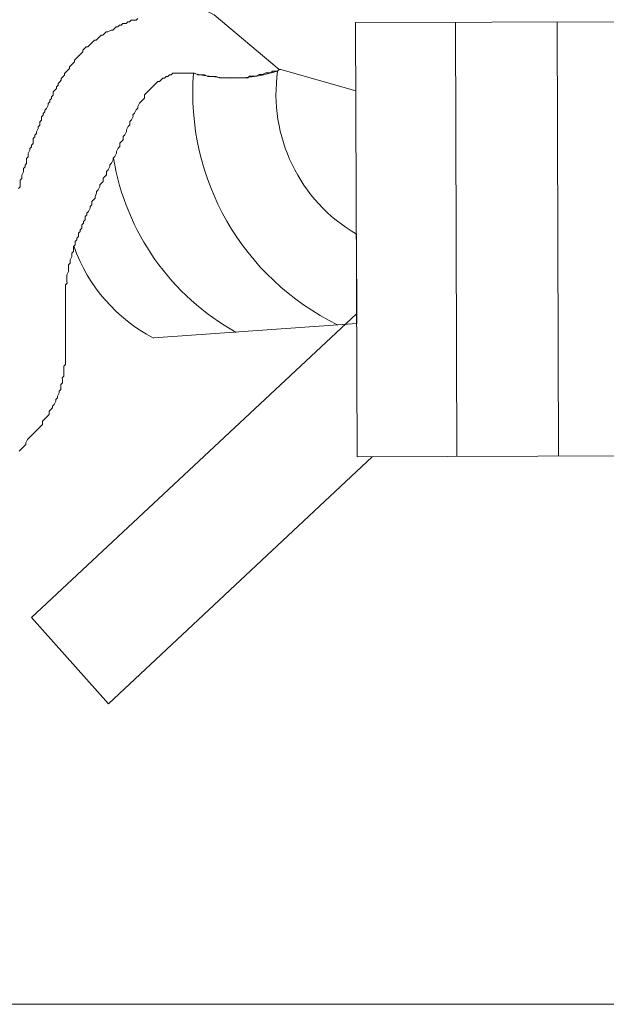
# Model space of a CAD drawing. Units: metres. Extents: x 3817 to 4117, y -4644 to -4402.
# Drawn here: x 4005 to 4005, y -4548 to -4547 of the extents above; entities that cross this region are included whole.
import ezdxf

# ---------------------------------------------------------------- set-up
doc = ezdxf.new("R2010")
doc.units = ezdxf.units.M
doc.layers.get('0').update_dxf_attribs({"color": 253, "lineweight": 15})
doc.layers.add('1', color=1, linetype='Continuous')

# ---------------------------------------------------------------- blocks, each defined once
blk = doc.blocks.new('escudo_hamea')
at = {"layer": '1', "color": 2, "lineweight": 0}
for p, q in [((0.04648235793229105, -1.275697858702188), (-0.04182622153075499, -1.275994078461736)), ((-0.04182622153075499, -1.275994078461736), (-0.04139907591525116, -1.403334074333543)), ((-0.01255265927375149, -1.275895884066813), (-0.01212551365824766, -1.40323587993862)), ((0.01720879568210876, -1.275796053096201), (0.01763594129852208, -1.403136048967099)), ((-0.06373556916832968, -1.289728719961204), (-0.04175912202754262, -1.29599767930722)), ((-0.1368689349151282, -1.450492542320717), (-0.04153982121397348, -1.361375301738008)), ((-0.04153033184002197, -1.364204259402868), (-0.1010398191069726, -1.368405461525072)), ((-0.03700804157551829, -1.403319345174168), (-0.1143407687113722, -1.475787680557914)), ((-0.04139907591525116, -1.403334074333543), (0.04690950354779488, -1.403037854572176)), ((-0.1143407687113722, -1.475787680557914), (-0.1368689349151282, -1.450492542320717))]:
    blk.add_line(p, q, dxfattribs=at)
for points in [[(-0.1287496784007089, -1.252866538675335), (-0.1062755191151155, -1.262061217683367), (-0.083305284258131, -1.27369372366411), (-0.06422346187537187, -1.289730356537802)], [(-0.1057450755060927, -1.274744791435296), (-0.1062313316374457, -1.275234320701202), (-0.1072071170474374, -1.275237593848033), (-0.1076950097494773, -1.275239230419174), (-0.1081812658803756, -1.275728759707818), (-0.1086691585846893, -1.275730396278959), (-0.1091554147169518, -1.276219925563964), (-0.1101312001246697, -1.276223198709886), (-0.1106174562569322, -1.276712727975791), (-0.1111053489594269, -1.276714364554209), (-0.1115916050898704, -1.277203893838305), (-0.1120794977941841, -1.277205530407628), (-0.1125657539278109, -1.2776950596799), (-0.1130520100555259, -1.278184588963086), (-0.1135399027593849, -1.278186225534228), (-0.1145140515973253, -1.278677391370366), (-0.115001944298001, -1.278679027946055), (-0.1154882004307183, -1.279168557256526), (-0.115974456562526, -1.279658086522431), (-0.1164623492668397, -1.279659723091754), (-0.116948605397738, -1.280149252376759), (-0.11743486153091, -1.280638781641755), (-0.1179211176613535, -1.281128310906752), (-0.1184090103638482, -1.281129947477893), (-0.1188952664952012, -1.281619476767446), (-0.1193815226274637, -1.282109006052451), (-0.1198677787588167, -1.282598535343823), (-0.1203540348865317, -1.283088064601543), (-0.1208419275940287, -1.283089701178142), (-0.1213281837231079, -1.283579230463147), (-0.1218144398540062, -1.284068759728143), (-0.1218128032810455, -1.284556652442006), (-0.12229905940967, -1.285046181726102), (-0.1227853155437515, -1.285535710997465), (-0.1232715716732855, -1.28602524028156), (-0.123757827805548, -1.286514769547466), (-0.124244083935082, -1.287004298831562), (-0.1242424473630308, -1.287492191526326), (-0.1247287034939291, -1.287981720810421), (-0.1252149596252821, -1.288471250093608), (-0.1257012157534518, -1.288960779377703), (-0.1256995791827649, -1.289448672072467), (-0.1261858353154821, -1.289938201338373), (-0.1266720914445614, -1.290427730629744), (-0.1271583475754596, -1.290917259888374), (-0.1271567110034084, -1.291405152627704), (-0.1276429671306687, -1.29189468189179), (-0.1281292232652049, -1.292384211177705), (-0.128127586692699, -1.292872103865193), (-0.1286138428213235, -1.293361633155655), (-0.1291000989526765, -1.293851162414285), (-0.1290984623788063, -1.294339055128148), (-0.1295847185101593, -1.294828584417701), (-0.1295830819376533, -1.295316477107008), (-0.1300693380694611, -1.29580600639656), (-0.1305555942017236, -1.296295535662466), (-0.1305523210548927, -1.297271321084736), (-0.1310385771835172, -1.297760850349732), (-0.1310369406091922, -1.298248743063596), (-0.1315231967441832, -1.298738272327682), (-0.1315215601698583, -1.299226165042455), (-0.132007816299847, -1.299715694307451), (-0.1320061797259768, -1.300203587021315), (-0.1324907992839144, -1.301181009019274), (-0.1329770554170864, -1.301670538283361), (-0.1329754188427614, -1.302158430972668), (-0.1334616749750239, -1.30264796026313), (-0.133460038400699, -1.303135852950618), (-0.1339462945288687, -1.303625382260179), (-0.1339430213829473, -1.30460116766335), (-0.1344292775147551, -1.305090696927437), (-0.1344276409413396, -1.305578589642209), (-0.1344260043683789, -1.306066482336064), (-0.1349122604992772, -1.306556011621069), (-0.1349106239267712, -1.307043904334932), (-0.135395243486073, -1.308021326313792), (-0.1353936069117481, -1.308509219003099), (-0.1358798630408273, -1.308998748286285), (-0.1358782264687761, -1.309486640999239), (-0.1363644825987649, -1.309976170290611), (-0.1363628460244399, -1.310464062979918), (-0.136359572879428, -1.311439848387636), (-0.136845829010781, -1.311929377652632), (-0.1368441924373656, -1.312417270359219), (-0.1373304485682638, -1.312906799649681), (-0.1373288119957579, -1.313394692364454), (-0.1378134315541502, -1.314372114343314), (-0.1378117949816442, -1.314860007032621), (-0.1378101584068645, -1.315347899721019), (-0.1382964145382175, -1.315837429028761), (-0.1382947779657115, -1.316325321725344), (-0.1382915048193354, -1.317301107126696), (-0.1387777609497789, -1.317790636416248), (-0.1387761243772729, -1.318278529104646), (-0.1392623805054427, -1.318768058389651), (-0.1392607439329367, -1.319255951103514), (-0.1392591073604308, -1.319743843798278), (-0.1397437269170041, -1.320721265778047), (-0.1397420903440434, -1.321209158483725), (-0.1397404537706279, -1.321697051198498), (-0.1402267099028904, -1.32218658048987), (-0.1402250733299297, -1.322674473178267), (-0.1402218001826441, -1.323650258579619), (-0.1402201636101381, -1.324138151274383), (-0.1407064197414911, -1.324627680558478)], [(-0.06373556917060341, -1.289728719961204), (-0.06422346187537187, -1.289730356537802), (-0.06470971800490588, -1.290219885820989), (-0.06568550341398804, -1.290223158968729), (-0.06617339611830175, -1.290224795545328), (-0.06665965224692627, -1.290714324804867), (-0.06763543765691793, -1.290717597951698), (-0.06812333036214113, -1.290719234529206), (-0.06909747919826259, -1.291210400409), (-0.06958537190394054, -1.291212036979232), (-0.07007326460507102, -1.291213673555831), (-0.07104741344164722, -1.291704839392878), (-0.07153530614505144, -1.291706475967658), (-0.07202319885072939, -1.291708112538799), (-0.07299898425708307, -1.291711385687449), (-0.07348524038843607, -1.292200914977002), (-0.07397313309365927, -1.292202551548144), (-0.0749489185004677, -1.292205824694975), (-0.07543681120796464, -1.292207461265207), (-0.07641259661522781, -1.292210734412038), (-0.07690048931908677, -1.292212370983179), (-0.07738838202385523, -1.292214007559778), (-0.0783641674320279, -1.292217280706609), (-0.0788520601363416, -1.292218917277751), (-0.07982784554587852, -1.292222190424582), (-0.08031573824746374, -1.292223826995723), (-0.08129152365700065, -1.292227100142554), (-0.08177941636176911, -1.292228736719153), (-0.08275683834381198, -1.29174411715303), (-0.08324473104903518, -1.291745753724172), (-0.08373262375016566, -1.29174739030077), (-0.08470840915970257, -1.291750663442144), (-0.08519630186447102, -1.291752300018743), (-0.08617372384924238, -1.29126768047081), (-0.08666161655037286, -1.291269317041952), (-0.08763740195900027, -1.291272590187873), (-0.08812529466422347, -1.291274226765381), (-0.08910271664399261, -1.290789607174702), (-0.08959060934921581, -1.2907912437513), (-0.09007850205398427, -1.290792880320623), (-0.09105428746124744, -1.290796153469273), (-0.09154218016783489, -1.290797790045872), (-0.09203007286987486, -1.290799426615195), (-0.09300585827941177, -1.290802699763844), (-0.09349375098372548, -1.290804336334077), (-0.09398164368667494, -1.290805972910675), (-0.0949574290957571, -1.29080924605114), (-0.09544532180052556, -1.290810882627738), (-0.09593157792869533, -1.291300411938209), (-0.09641947063619227, -1.291302048508442), (-0.09690572676800002, -1.291791577774347), (-0.09739361947049474, -1.291793214350946), (-0.09787987560230249, -1.292282743635042), (-0.09836776830616145, -1.292284380205274), (-0.09885402443751445, -1.29277390947027), (-0.09934028056613897, -1.293263438761642), (-0.09982817327409066, -1.293265075330964), (-0.1003144294027152, -1.29375460459687), (-0.1008006855331587, -1.294244133880966), (-0.1012869416631474, -1.294733663170518), (-0.1017731977967742, -1.295223192436424), (-0.1022594539253987, -1.29571272172052), (-0.1027457100576612, -1.296202250986425), (-0.1032319661890142, -1.296691780270521), (-0.103718222320822, -1.297181309554617), (-0.1037149491749005, -1.298157094963244), (-0.104201205305344, -1.29864662422824), (-0.1046874614339686, -1.299136153513246), (-0.1051737175685048, -1.299625682776423), (-0.1056583371246234, -1.30060310477711), (-0.1056567005521174, -1.301090997489155), (-0.1061429566821062, -1.30158052675506), (-0.1066275762373152, -1.30255794873392), (-0.1071138323718515, -1.303047477998916), (-0.1071121957993455, -1.303535370731879), (-0.1075968153540998, -1.304512792710739), (-0.1080830714863623, -1.305002321975735), (-0.1080797983395314, -1.305978107377996), (-0.1085660544713392, -1.306467636669367), (-0.1090506740292767, -1.307445058640042), (-0.109049037456316, -1.307932951354815), (-0.1095336570124346, -1.308910373333674), (-0.1100199131437876, -1.309399902625046), (-0.1100166399965019, -1.310375688026397), (-0.1105028961314929, -1.310865217292303), (-0.1109891522601174, -1.311354746576399), (-0.1109858791128318, -1.312330531985026), (-0.1114721352432753, -1.312820061268212), (-0.1119567547998486, -1.313797483247981), (-0.1119551182268879, -1.314285375961845), (-0.1124397377875539, -1.315262797914329), (-0.1129259939166332, -1.31575232722389), (-0.1129243573432177, -1.316240219913198), (-0.11340897690161, -1.317217641891148), (-0.1138952330325083, -1.317707171177062), (-0.1138935964595476, -1.318195063870917), (-0.1143782160179398, -1.319172485868876), (-0.1148644721474739, -1.319662015134782), (-0.114861199000643, -1.320637800536133), (-0.115347455131996, -1.321127329826595), (-0.115833711263349, -1.321616859110691), (-0.1158304381174275, -1.322592644512952), (-0.1163166942483258, -1.323082173777948), (-0.1168029503801336, -1.323571703069319), (-0.1168013138076276, -1.324059595756808), (-0.1172859333655651, -1.325037017762043), (-0.1177721894969181, -1.325526547046138), (-0.1177705529230479, -1.326014439733626), (-0.1182551724787118, -1.326991861713395), (-0.1182535359057511, -1.327479754400883), (-0.1187397920371041, -1.327969283712264), (-0.1192260481680023, -1.328458812976351), (-0.1192227750220809, -1.329434598384978), (-0.1197090311534339, -1.329924127669983), (-0.1197073945800184, -1.330412020358381), (-0.1201920141370465, -1.331389442361797), (-0.1206782702706732, -1.331878971627702), (-0.1206766336958935, -1.332366864339747), (-0.1211628898254276, -1.332856393606562), (-0.1211596166804156, -1.333832179027013), (-0.1216458728104044, -1.334321708312018), (-0.1216442362383532, -1.334809601005873), (-0.122130492366523, -1.335299130289968), (-0.1221272192201468, -1.33627491567313), (-0.1226134753537735, -1.336764444964501), (-0.1226118387821771, -1.337252337677455), (-0.1230980949108016, -1.33774186696337), (-0.1230948217630612, -1.338717652362902), (-0.1235810778939594, -1.339207181628808), (-0.1235794413209987, -1.339695074343581), (-0.1240656974532612, -1.340184603627677), (-0.1240624243068851, -1.341160389036304), (-0.1245486804386928, -1.3416499183013), (-0.1245470438639131, -1.342137811015164), (-0.1245437707179917, -1.343113596436524), (-0.12503002684889, -1.34360312570152), (-0.125028390276384, -1.344091018396284), (-0.1250267537034233, -1.344578911109238), (-0.1255113732590871, -1.345556333089007), (-0.1255097366852169, -1.346044225795595), (-0.1255081001118015, -1.346532118509458), (-0.125994356245883, -1.347021647774454), (-0.1259910830999615, -1.347997433183082), (-0.1259894465265461, -1.348485325871479), (-0.1259878099535854, -1.348973218585343), (-0.1264724295092492, -1.349950640583302), (-0.126470792935379, -1.350438533277156), (-0.1264691563624183, -1.350926425991929), (-0.1264658832164969, -1.35190221139419), (-0.1264642466421719, -1.352390104108053), (-0.1269505027748892, -1.35287963337305), (-0.1269472296276035, -1.353855418775311), (-0.1269455930550976, -1.354343311488265), (-0.1269439564821369, -1.354831204177572), (-0.1269406833348512, -1.355806989604389), (-0.1269390467632547, -1.356294882324619), (-0.1269374101889298, -1.356782775013016), (-0.1269341370425536, -1.357758560415277), (-0.1269325004691382, -1.358246453129141), (-0.1269292273223073, -1.359222238531402), (-0.1269275907493466, -1.359710131245265), (-0.1269259541759311, -1.360198023940029), (-0.126922681029555, -1.361173809341381), (-0.1269210444565942, -1.361661702055244), (-0.1269177713097633, -1.362637487464781), (-0.1269161347368026, -1.363125380178644), (-0.1269128615899717, -1.364101165579086), (-0.1269112250161015, -1.364589058293859), (-0.1269095884435956, -1.365076950982257), (-0.1269063152972194, -1.366052736390884), (-0.126904678723804, -1.366540629103838), (-0.1269014055774278, -1.367516414525198), (-0.1268997690035576, -1.368004307220872), (-0.1268981324315064, -1.368492199932916), (-0.1268948592842207, -1.369467985317897), (-0.12689322271126, -1.369955878030851), (-0.1268899495639744, -1.370931663457668), (-0.1268883129914684, -1.371419556146066), (-0.1268850398446375, -1.372395341548327), (-0.1268834032725863, -1.372883234263099), (-0.1268817666982613, -1.373371126956954), (-0.1268784935518852, -1.374346912383771), (-0.1268768569793792, -1.374834805073078), (-0.1268735838320936, -1.375810590481706), (-0.1268719472582234, -1.376298483188293), (-0.1273582033877574, -1.376788012478755), (-0.1273549302409265, -1.377763797881926), (-0.1273532936684205, -1.378251690569414), (-0.1273516570954598, -1.378739583284187), (-0.1273483839481742, -1.379715368711004), (-0.1278346400831651, -1.380204897976), (-0.1278330035102044, -1.380692790690773), (-0.1278297303629188, -1.381668576092125), (-0.1283159864910886, -1.382158105363487), (-0.1283143499185826, -1.382645998070984), (-0.1283110767717517, -1.383621783479612), (-0.1287973329026499, -1.384111312763707), (-0.1287956963315082, -1.384599205458471), (-0.129280315888991, -1.385576627430964), (-0.1292786793142113, -1.386064520145737), (-0.1297649354473833, -1.386554049429833), (-0.1297632988735131, -1.387041942124597), (-0.1302479184314507, -1.388019364102547), (-0.1307341745609847, -1.388508893386643), (-0.1307325379871145, -1.388996786101416), (-0.1312187941216507, -1.389486315384602), (-0.1317050502498205, -1.389975844650507), (-0.1317017771043538, -1.390951630059135), (-0.1321880332357068, -1.391441159323222), (-0.1326742893666051, -1.391930688627326), (-0.1331605454984128, -1.392420217891413), (-0.1336468016270373, -1.392909747182784), (-0.1336435284811159, -1.393885532585955), (-0.1341297846111047, -1.394375061850042), (-0.1346160407433672, -1.394864591134137), (-0.1351022968747202, -1.395354120425509), (-0.1355885530033447, -1.395843649690505), (-0.1360748091346977, -1.39633317897551), (-0.1365610652669602, -1.396822708238687), (-0.1370473213983132, -1.397312237524602), (-0.1375335775292115, -1.397801766788689), (-0.138019833661474, -1.39829129609916), (-0.1385044532198663, -1.399268718052554), (-0.1385028166464508, -1.399756610767326), (-0.1389890727759848, -1.400246140031413), (-0.1394753289073378, -1.400735669315509), (-0.1399615850382361, -1.40122519860688), (-0.1404478411695891, -1.401714727890067)]]:
    blk.add_lwpolyline(points, dxfattribs=at)
blk.add_lwpolyline([(-0.04161815923225731, -1.338021291761834), (-0.04161815923225731, -1.338021291761834, -0.3050228996926385), (-0.06470971800490588, -1.290219885820989, -0.1390444920236175), (-0.08939100636507646, -1.290790574205857, 0.3070497581436405), (-0.04716600049096087, -1.3646021217819), (-0.04153033183911248, -1.364204259426515)], format="xyb", close=True, dxfattribs=at)
for centre, radius, start, end in [((-0.01384707501119919, -1.296558030699089), 0.07576377180980991, 175.6341811511922, 243.9105473502345), ((-0.04178471110071769, -1.303917865384392), 0.07203717758028695, 189.4828517135177, 240.8638156067349), ((-0.07858589444913378, -1.325430620671796), 0.0486189766577624, 199.6475655892019, 242.3643433689332)]:
    blk.add_arc(centre, radius, start, end, dxfattribs=at)

msp = doc.modelspace()

# ---------------------------------------------------------------- linework, layer by layer
msp.add_lwpolyline([(4004.16429952714, -4547.731215507135), (4004.16429952714, -4545.731215507135), (4015.16429952714, -4545.731215507135), (4015.16429952714, -4547.731215507135)], close=True)

# ---------------------------------------------------------------- block references
at = {"color": 2, "xscale": 1.042267801337176, "yscale": 1.042267801337176, "zscale": 1.042267801337176}
msp.add_blockref('escudo_hamea', (4005.373369556703, -4546.101217276591), dxfattribs=at)

doc.saveas('drawing.dxf')
